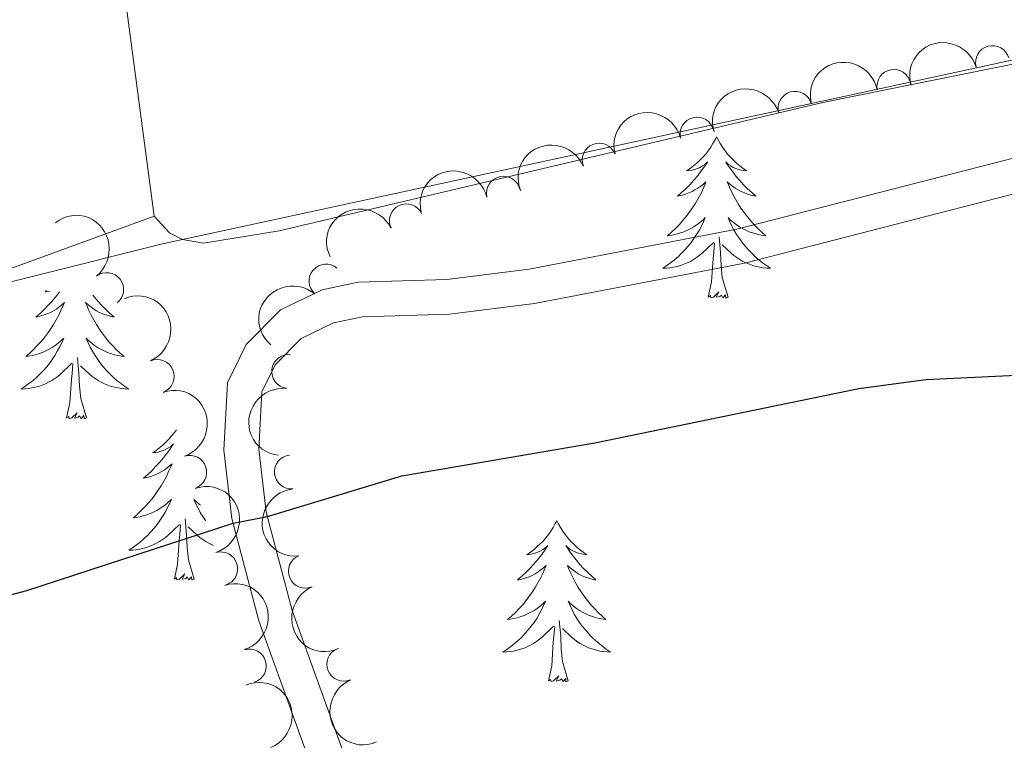
# Model space of a CAD drawing. Units: metres. Extents: x 637793 to 642307, y 708791 to 711850.
# Drawn here: x 640024 to 640096, y 710330 to 710384 of the extents above; entities that cross this region are included whole.
import ezdxf

# ---------------------------------------------------------------- set-up
doc = ezdxf.new("R2010")
doc.units = ezdxf.units.M
doc.header["$MEASUREMENT"] = 0
doc.linetypes.add('DGN Style 3', pattern=[69.29555283669724, 49.49682345478374, -19.7987293819135])
for name, color, linetype, lineweight in [('Carátula', 7, 'Continuous', 5), ('Elementos auxiliares', 7, 'Continuous', 5), ('Entidades rústicas y varios', 7, 'Continuous', 5), ('Otros límites administrativos', 7, 'Continuous', 5), ('Relieve y altimetría', 7, 'Continuous', 5), ('Viales y ferrocarril', 7, 'Continuous', 5)]:
    doc.layers.add(name, color=color, linetype=linetype, lineweight=lineweight)

msp = doc.modelspace()

# ---------------------------------------------------------------- linework, layer by layer
at = {"layer": 'Carátula', "color": 7, "linetype": 'Continuous', "lineweight": 5}
msp.add_3dface([(637852.4199999999, 708791.06), (642306.52, 708880.9199999999), (642246.6100000001, 711850.3300000001), (637792.52, 711760.47)], dxfattribs=at)
at = {"layer": 'Elementos auxiliares', "color": 250, "linetype": 'Continuous', "lineweight": 5}
msp.add_3dface([(638671.5800000001, 711515.78), (642093.1399999999, 711584.8600000001), (642140.3800000001, 709271.48), (638717.6799999999, 709202.4299999999)], dxfattribs=at)
at = {"layer": 'Entidades rústicas y varios', "color": 92, "linetype": 'Continuous', "lineweight": 5, "extrusion": (0.06832585767861485, 0.04362071835380373, 0.9967089896769167), "elevation": 75165.27569979668, "flags": 128}
msp.add_lwpolyline([(254374.4986894149, -918669.7967781983), (254359.4291778043, -918662.0250332323), (254344.1332784742, -918654.8700934227)], dxfattribs=at)
at = {"layer": 'Entidades rústicas y varios', "color": 92, "linetype": 'Continuous', "lineweight": 5, "flags": 128}
for points in [[(640075.0700000001, 710375.1000000001), (640074.96, 710374.8800000001), (640074.8, 710374.6100000001), (640074.6399999999, 710374.3400000001), (640074.45, 710374.0800000001), (640074.26, 710373.8300000001), (640074.05, 710373.6000000001), (640073.8300000001, 710373.3700000001), (640073.6000000001, 710373.1499999999), (640073.3600000001, 710372.95), (640073.1100000001, 710372.76), (640072.8500000001, 710372.5800000001), (640073.05, 710372.6100000001), (640073.26, 710372.6400000001), (640073.45, 710372.7), (640073.6499999999, 710372.77), (640073.8400000001, 710372.8500000001), (640074.02, 710372.95), (640074.19, 710373.06), (640074.3999999999, 710373.25), (640074.3600000001, 710373.19), (640074.1300000001, 710372.8500000001), (640073.8800000001, 710372.51), (640073.6300000001, 710372.1799999999), (640073.3600000001, 710371.8700000001), (640073.0800000001, 710371.56), (640072.79, 710371.27), (640072.48, 710370.99), (640072.1699999999, 710370.71), (640072.3, 710370.74), (640072.54, 710370.79), (640072.78, 710370.8700000001), (640073.02, 710370.96), (640073.25, 710371.06), (640073.47, 710371.1799999999), (640073.69, 710371.31), (640073.8999999999, 710371.45), (640074.0900000001, 710371.6100000001), (640074.28, 710371.78), (640074.19, 710371.56), (640074.04, 710371.2), (640073.8700000001, 710370.8400000001), (640073.6799999999, 710370.5), (640073.48, 710370.1599999999), (640073.27, 710369.8300000001), (640073.04, 710369.5), (640072.8, 710369.19), (640072.55, 710368.8900000001), (640072.29, 710368.6000000001), (640072.01, 710368.31), (640071.73, 710368.05), (640071.4299999999, 710367.79), (640071.6200000001, 710367.81), (640071.8899999999, 710367.8600000001), (640072.1599999999, 710367.9199999999), (640072.4099999999, 710368), (640072.6699999999, 710368.0900000001), (640072.9199999999, 710368.2), (640073.1599999999, 710368.3300000001), (640073.3899999999, 710368.46), (640073.6200000001, 710368.6100000001), (640073.8300000001, 710368.78), (640074.04, 710368.95), (640074.23, 710369.1400000001), (640074.0900000001, 710368.81), (640073.94, 710368.49), (640073.77, 710368.1799999999), (640073.5900000001, 710367.8700000001), (640073.3899999999, 710367.5800000001), (640073.1799999999, 710367.29), (640072.96, 710367.01), (640072.72, 710366.74), (640072.48, 710366.49), (640072.22, 710366.24), (640071.95, 710366.01), (640071.6699999999, 710365.79), (640071.3800000001, 710365.5800000001), (640071.0900000001, 710365.3900000001), (640071.3600000001, 710365.3900000001), (640071.6200000001, 710365.4199999999), (640071.8800000001, 710365.46), (640072.1399999999, 710365.52), (640072.3899999999, 710365.5900000001), (640072.6399999999, 710365.6799999999), (640072.8899999999, 710365.78), (640073.1300000001, 710365.8900000001), (640073.3600000001, 710366.03), (640073.5800000001, 710366.1699999999), (640073.79, 710366.3300000001), (640073.99, 710366.5), (640074.8400000001, 710367.3)], [(640075.0700000001, 710375.1000000001), (640075.1799999999, 710374.8800000001), (640075.3400000001, 710374.6100000001), (640075.5, 710374.3400000001), (640075.69, 710374.0800000001), (640075.8800000001, 710373.8300000001), (640076.0900000001, 710373.6000000001), (640076.31, 710373.3700000001), (640076.54, 710373.1499999999), (640076.78, 710372.95), (640077.03, 710372.76), (640077.29, 710372.5800000001), (640077.0900000001, 710372.6100000001), (640076.8800000001, 710372.6400000001), (640076.69, 710372.7), (640076.49, 710372.77), (640076.3, 710372.8500000001), (640076.1200000001, 710372.95), (640075.95, 710373.06), (640075.74, 710373.25), (640075.78, 710373.19), (640076.01, 710372.8500000001), (640076.26, 710372.51), (640076.51, 710372.1799999999), (640076.78, 710371.8700000001), (640077.06, 710371.56), (640077.3500000001, 710371.27), (640077.6599999999, 710370.99), (640077.97, 710370.71), (640077.8400000001, 710370.74), (640077.6000000001, 710370.79), (640077.3600000001, 710370.8700000001), (640077.1200000001, 710370.96), (640076.8899999999, 710371.06), (640076.6699999999, 710371.1799999999), (640076.45, 710371.31), (640076.24, 710371.45), (640076.05, 710371.6100000001), (640075.8600000001, 710371.78), (640075.95, 710371.56), (640076.1000000001, 710371.2), (640076.27, 710370.8400000001), (640076.46, 710370.5), (640076.6599999999, 710370.1599999999), (640076.8700000001, 710369.8300000001), (640077.1000000001, 710369.5), (640077.3400000001, 710369.19), (640077.5900000001, 710368.8900000001), (640077.8500000001, 710368.6000000001), (640078.1300000001, 710368.31), (640078.4099999999, 710368.05), (640078.71, 710367.79), (640078.52, 710367.81), (640078.25, 710367.8600000001), (640077.98, 710367.9199999999), (640077.73, 710368), (640077.47, 710368.0900000001), (640077.22, 710368.2), (640076.98, 710368.3300000001), (640076.75, 710368.46), (640076.52, 710368.6100000001), (640076.31, 710368.78), (640076.1000000001, 710368.95), (640075.9099999999, 710369.1400000001), (640076.05, 710368.81), (640076.2, 710368.49), (640076.3700000001, 710368.1799999999), (640076.55, 710367.8700000001), (640076.75, 710367.5800000001), (640076.96, 710367.29), (640077.1799999999, 710367.01), (640077.4199999999, 710366.74), (640077.6599999999, 710366.49), (640077.9199999999, 710366.24), (640078.19, 710366.01), (640078.47, 710365.79), (640078.76, 710365.5800000001), (640079.05, 710365.3900000001), (640078.78, 710365.3900000001), (640078.52, 710365.4199999999), (640078.26, 710365.46), (640078, 710365.52), (640077.75, 710365.5900000001), (640077.5, 710365.6799999999), (640077.25, 710365.78), (640077.01, 710365.8900000001), (640076.78, 710366.03), (640076.56, 710366.1699999999), (640076.3500000001, 710366.3300000001), (640076.1499999999, 710366.5), (640075.49, 710367.1200000001)], [(640074.45, 710363.25), (640074.7, 710364.3700000001), (640074.81, 710366.1100000001), (640074.8600000001, 710366.54), (640074.9199999999, 710367.27)], [(640075.9199999999, 710363.25), (640075.49, 710364.69), (640075.3999999999, 710365.5900000001), (640075.3600000001, 710366.54), (640075.25, 710367.71)], [(640026.5, 710363.6400000001), (640026.45, 710363.5700000001), (640026.19, 710363.25), (640025.9199999999, 710362.9299999999), (640025.6399999999, 710362.6300000001), (640025.3500000001, 710362.3300000001), (640025.05, 710362.05), (640024.74, 710361.78), (640024.8600000001, 710361.8), (640025.1100000001, 710361.8600000001), (640025.3500000001, 710361.9299999999), (640025.5800000001, 710362.02), (640025.8200000001, 710362.1200000001), (640026.04, 710362.24), (640026.26, 710362.3700000001), (640026.46, 710362.52), (640026.6599999999, 710362.6699999999), (640026.8500000001, 710362.8500000001), (640026.76, 710362.6200000001), (640026.6000000001, 710362.26), (640026.4299999999, 710361.9099999999), (640026.25, 710361.56), (640026.05, 710361.22), (640025.8300000001, 710360.8900000001), (640025.6100000001, 710360.5700000001), (640025.3700000001, 710360.26), (640025.1200000001, 710359.95), (640024.8500000001, 710359.6599999999), (640024.5800000001, 710359.3800000001), (640024.29, 710359.1100000001), (640023.99, 710358.8500000001), (640024.19, 710358.8800000001), (640024.46, 710358.9199999999), (640024.72, 710358.99), (640024.98, 710359.0700000001), (640025.23, 710359.1599999999), (640025.48, 710359.27), (640025.72, 710359.3900000001), (640025.96, 710359.53), (640026.1799999999, 710359.6799999999), (640026.3999999999, 710359.8400000001), (640026.6000000001, 710360.02), (640026.8, 710360.21), (640026.6599999999, 710359.8800000001), (640026.5, 710359.56), (640026.3300000001, 710359.25), (640026.1499999999, 710358.94), (640025.95, 710358.6400000001), (640025.74, 710358.3500000001), (640025.52, 710358.0800000001), (640025.29, 710357.81), (640025.04, 710357.55), (640024.78, 710357.31), (640024.51, 710357.0700000001), (640024.23, 710356.8500000001), (640023.94, 710356.6400000001), (640023.6599999999, 710356.45), (640023.9199999999, 710356.46), (640024.1799999999, 710356.48), (640024.44, 710356.53), (640024.7, 710356.5800000001), (640024.96, 710356.6499999999), (640025.21, 710356.74), (640025.45, 710356.8400000001), (640025.69, 710356.96), (640025.9199999999, 710357.0900000001), (640026.1399999999, 710357.24), (640026.3600000001, 710357.3900000001), (640026.56, 710357.56), (640027.4099999999, 710358.3600000001)], [(640025.54, 710363.73), (640025.4199999999, 710363.6499999999), (640025.6200000001, 710363.6699999999), (640025.79, 710363.7)], [(640075.9199999999, 710363.25), (640075.75, 710363.1799999999), (640075.73, 710363.4199999999), (640075.54, 710363.2), (640075.4199999999, 710363.3999999999), (640075.3, 710363.29), (640075.03, 710363.24), (640075.22, 710363.6300000001), (640074.8400000001, 710363.25), (640074.6499999999, 710363.2), (640074.6100000001, 710363.3600000001), (640074.45, 710363.25)], [(640028.96, 710363.3999999999), (640029.0800000001, 710363.25), (640029.3400000001, 710362.9299999999), (640029.6200000001, 710362.6300000001), (640029.9199999999, 710362.3300000001), (640030.22, 710362.05), (640030.53, 710361.78), (640030.4099999999, 710361.8), (640030.1599999999, 710361.8600000001), (640029.9199999999, 710361.9299999999), (640029.6799999999, 710362.02), (640029.45, 710362.1200000001), (640029.23, 710362.24), (640029.02, 710362.3700000001), (640028.81, 710362.52), (640028.6100000001, 710362.6699999999), (640028.4199999999, 710362.8500000001), (640028.51, 710362.6200000001), (640028.6699999999, 710362.26), (640028.8400000001, 710361.9099999999), (640029.02, 710361.56), (640029.22, 710361.22), (640029.44, 710360.8900000001), (640029.6599999999, 710360.5700000001), (640029.8999999999, 710360.26), (640030.1499999999, 710359.95), (640030.4199999999, 710359.6599999999), (640030.69, 710359.3800000001), (640030.98, 710359.1100000001), (640031.28, 710358.8500000001), (640031.0800000001, 710358.8800000001), (640030.81, 710358.9199999999), (640030.55, 710358.99), (640030.29, 710359.0700000001), (640030.04, 710359.1599999999), (640029.79, 710359.27), (640029.55, 710359.3900000001), (640029.31, 710359.53), (640029.0900000001, 710359.6799999999), (640028.8700000001, 710359.8400000001), (640028.6699999999, 710360.02), (640028.47, 710360.21), (640028.6100000001, 710359.8800000001), (640028.77, 710359.56), (640028.94, 710359.25), (640029.1200000001, 710358.94), (640029.3200000001, 710358.6400000001), (640029.53, 710358.3500000001), (640029.75, 710358.0800000001), (640029.98, 710357.81), (640030.23, 710357.55), (640030.49, 710357.31), (640030.76, 710357.0700000001), (640031.04, 710356.8500000001), (640031.3200000001, 710356.6400000001), (640031.6200000001, 710356.45), (640031.3500000001, 710356.46), (640031.0900000001, 710356.48), (640030.8200000001, 710356.53), (640030.5700000001, 710356.5800000001), (640030.31, 710356.6499999999), (640030.06, 710356.74), (640029.8200000001, 710356.8400000001), (640029.5800000001, 710356.96), (640029.3500000001, 710357.0900000001), (640029.1300000001, 710357.24), (640028.9099999999, 710357.3900000001), (640028.71, 710357.56), (640028.05, 710358.1799999999)], [(640028.49, 710354.31), (640028.06, 710355.75), (640027.97, 710356.6599999999), (640027.9199999999, 710357.6100000001), (640027.8200000001, 710358.77)], [(640027.02, 710354.31), (640027.26, 710355.4299999999), (640027.3700000001, 710357.1699999999), (640027.4199999999, 710357.6100000001), (640027.48, 710358.3300000001)], [(640028.49, 710354.31), (640028.31, 710354.25), (640028.29, 710354.49), (640028.1000000001, 710354.26), (640027.98, 710354.47), (640027.8600000001, 710354.3600000001), (640027.5900000001, 710354.3), (640027.79, 710354.7), (640027.3999999999, 710354.3200000001), (640027.21, 710354.26), (640027.1699999999, 710354.4299999999), (640027.02, 710354.31)], [(640035.1300000001, 710353.44), (640034.98, 710353.23), (640034.78, 710352.98), (640034.5800000001, 710352.74), (640034.3600000001, 710352.52), (640034.1300000001, 710352.3), (640033.8899999999, 710352.1000000001), (640033.6399999999, 710351.9099999999), (640033.3800000001, 710351.73), (640033.5800000001, 710351.75), (640033.78, 710351.79), (640033.98, 710351.8500000001), (640034.1699999999, 710351.9099999999), (640034.3600000001, 710352), (640034.54, 710352.1000000001), (640034.72, 710352.21), (640034.9199999999, 710352.3999999999), (640034.8800000001, 710352.3400000001), (640034.6499999999, 710351.99), (640034.4099999999, 710351.6499999999), (640034.1499999999, 710351.3300000001), (640033.8800000001, 710351.01), (640033.6000000001, 710350.71), (640033.31, 710350.4099999999), (640033.01, 710350.1300000001), (640032.7, 710349.8600000001), (640032.8200000001, 710349.8800000001), (640033.0700000001, 710349.94), (640033.31, 710350.01), (640033.54, 710350.1000000001), (640033.78, 710350.21), (640034, 710350.3200000001), (640034.22, 710350.45), (640034.4199999999, 710350.6000000001), (640034.6200000001, 710350.76), (640034.81, 710350.9299999999), (640034.72, 710350.7), (640034.56, 710350.3400000001), (640034.3899999999, 710349.99), (640034.21, 710349.6400000001), (640034.01, 710349.3), (640033.79, 710348.97), (640033.5700000001, 710348.6499999999), (640033.3300000001, 710348.3400000001), (640033.0800000001, 710348.03), (640032.81, 710347.74), (640032.54, 710347.46), (640032.25, 710347.19), (640031.95, 710346.9299999999), (640032.1499999999, 710346.96), (640032.4199999999, 710347.01), (640032.6799999999, 710347.0700000001), (640032.94, 710347.1499999999), (640033.19, 710347.24), (640033.44, 710347.3500000001), (640033.6799999999, 710347.47), (640033.9199999999, 710347.6100000001), (640034.1399999999, 710347.76), (640034.3600000001, 710347.9199999999), (640034.56, 710348.1000000001), (640034.76, 710348.29), (640034.6200000001, 710347.96), (640034.46, 710347.6400000001), (640034.29, 710347.3300000001), (640034.1100000001, 710347.02), (640033.9099999999, 710346.72), (640033.7, 710346.44), (640033.48, 710346.1599999999), (640033.25, 710345.8900000001), (640033, 710345.6300000001), (640032.74, 710345.3900000001), (640032.47, 710345.1499999999), (640032.19, 710344.9299999999), (640031.8999999999, 710344.72), (640031.6200000001, 710344.53), (640031.8800000001, 710344.54), (640032.1399999999, 710344.5700000001), (640032.3999999999, 710344.6100000001), (640032.6599999999, 710344.6599999999), (640032.9199999999, 710344.73), (640033.1699999999, 710344.8200000001), (640033.4099999999, 710344.9299999999), (640033.6499999999, 710345.04), (640033.8800000001, 710345.1699999999), (640034.1000000001, 710345.3200000001), (640034.3200000001, 710345.47), (640034.52, 710345.6499999999), (640035.3700000001, 710346.44)], [(640036.9199999999, 710347.8500000001), (640036.8300000001, 710347.9199999999), (640036.6300000001, 710348.1000000001), (640036.4299999999, 710348.29), (640036.5700000001, 710347.96), (640036.73, 710347.6400000001), (640036.8999999999, 710347.3300000001), (640037.0800000001, 710347.02), (640037.28, 710346.72), (640037.29, 710346.71)], [(640036.45, 710342.3900000001), (640036.02, 710343.8300000001), (640035.9299999999, 710344.74), (640035.8800000001, 710345.69), (640035.78, 710346.8500000001)], [(640034.98, 710342.3900000001), (640035.22, 710343.51), (640035.3300000001, 710345.25), (640035.3800000001, 710345.69), (640035.44, 710346.4099999999)], [(640037.8700000001, 710344.8900000001), (640037.78, 710344.9299999999), (640037.54, 710345.04), (640037.31, 710345.1699999999), (640037.0900000001, 710345.3200000001), (640036.8700000001, 710345.47), (640036.6699999999, 710345.6499999999), (640036.01, 710346.27)], [(640063.25, 710346.71), (640063.1399999999, 710346.5), (640062.99, 710346.22), (640062.8200000001, 710345.95), (640062.6399999999, 710345.7), (640062.44, 710345.45), (640062.24, 710345.21), (640062.02, 710344.99), (640061.79, 710344.77), (640061.55, 710344.5700000001), (640061.3, 710344.3800000001), (640061.04, 710344.2), (640061.24, 710344.22), (640061.44, 710344.26), (640061.6399999999, 710344.31), (640061.8300000001, 710344.3800000001), (640062.02, 710344.47), (640062.2, 710344.5700000001), (640062.3800000001, 710344.6799999999), (640062.5800000001, 710344.8700000001), (640062.54, 710344.81), (640062.31, 710344.46), (640062.0700000001, 710344.1200000001), (640061.81, 710343.8), (640061.54, 710343.48), (640061.26, 710343.1799999999), (640060.97, 710342.8800000001), (640060.6699999999, 710342.6000000001), (640060.3600000001, 710342.3300000001), (640060.48, 710342.3500000001), (640060.72, 710342.4099999999), (640060.97, 710342.48), (640061.2, 710342.5700000001), (640061.4299999999, 710342.6699999999), (640061.6599999999, 710342.79), (640061.8700000001, 710342.9199999999), (640062.0800000001, 710343.0700000001), (640062.28, 710343.23), (640062.46, 710343.3900000001), (640062.3800000001, 710343.1699999999), (640062.22, 710342.81), (640062.05, 710342.46), (640061.8600000001, 710342.1100000001), (640061.6599999999, 710341.77), (640061.45, 710341.44), (640061.22, 710341.1200000001), (640060.99, 710340.81), (640060.74, 710340.5), (640060.47, 710340.21), (640060.2, 710339.9299999999), (640059.9099999999, 710339.6599999999), (640059.6100000001, 710339.3999999999), (640059.81, 710339.4299999999), (640060.0800000001, 710339.47), (640060.3400000001, 710339.54), (640060.6000000001, 710339.6200000001), (640060.8500000001, 710339.71), (640061.1000000001, 710339.8200000001), (640061.3400000001, 710339.94), (640061.5800000001, 710340.0800000001), (640061.8, 710340.23), (640062.02, 710340.3900000001), (640062.22, 710340.5700000001), (640062.4199999999, 710340.76), (640062.28, 710340.4299999999), (640062.1200000001, 710340.1100000001), (640061.95, 710339.79), (640061.77, 710339.49), (640061.5700000001, 710339.19), (640061.3600000001, 710338.9099999999), (640061.1399999999, 710338.6300000001), (640060.8999999999, 710338.3600000001), (640060.6599999999, 710338.1000000001), (640060.3999999999, 710337.8600000001), (640060.1300000001, 710337.6200000001), (640059.8500000001, 710337.3999999999), (640059.56, 710337.19), (640059.27, 710337), (640059.54, 710337.01), (640059.8, 710337.03), (640060.06, 710337.0700000001), (640060.3200000001, 710337.1300000001), (640060.5800000001, 710337.2), (640060.8300000001, 710337.29), (640061.0700000001, 710337.3900000001), (640061.31, 710337.51), (640061.54, 710337.6400000001), (640061.76, 710337.79), (640061.97, 710337.94), (640062.1799999999, 710338.1100000001), (640063.02, 710338.9099999999)], [(640063.25, 710346.71), (640063.3600000001, 710346.5), (640063.52, 710346.22), (640063.69, 710345.95), (640063.8700000001, 710345.7), (640064.06, 710345.45), (640064.27, 710345.21), (640064.49, 710344.99), (640064.72, 710344.77), (640064.96, 710344.5700000001), (640065.21, 710344.3800000001), (640065.47, 710344.2), (640065.27, 710344.22), (640065.0700000001, 710344.26), (640064.8700000001, 710344.31), (640064.6699999999, 710344.3800000001), (640064.48, 710344.47), (640064.3, 710344.5700000001), (640064.1300000001, 710344.6799999999), (640063.9199999999, 710344.8700000001), (640063.97, 710344.81), (640064.2, 710344.46), (640064.44, 710344.1200000001), (640064.7, 710343.8), (640064.96, 710343.48), (640065.24, 710343.1799999999), (640065.54, 710342.8800000001), (640065.8400000001, 710342.6000000001), (640066.1499999999, 710342.3300000001), (640066.03, 710342.3500000001), (640065.78, 710342.4099999999), (640065.54, 710342.48), (640065.3, 710342.5700000001), (640065.0700000001, 710342.6699999999), (640064.8500000001, 710342.79), (640064.6300000001, 710342.9199999999), (640064.4299999999, 710343.0700000001), (640064.23, 710343.23), (640064.04, 710343.3900000001), (640064.1300000001, 710343.1699999999), (640064.29, 710342.81), (640064.46, 710342.46), (640064.6399999999, 710342.1100000001), (640064.8400000001, 710341.77), (640065.05, 710341.44), (640065.28, 710341.1200000001), (640065.52, 710340.81), (640065.77, 710340.5), (640066.04, 710340.21), (640066.31, 710339.9299999999), (640066.6000000001, 710339.6599999999), (640066.8899999999, 710339.3999999999), (640066.7, 710339.4299999999), (640066.4299999999, 710339.47), (640066.1699999999, 710339.54), (640065.9099999999, 710339.6200000001), (640065.6499999999, 710339.71), (640065.4099999999, 710339.8200000001), (640065.1599999999, 710339.94), (640064.9299999999, 710340.0800000001), (640064.71, 710340.23), (640064.49, 710340.3900000001), (640064.28, 710340.5700000001), (640064.0900000001, 710340.76), (640064.23, 710340.4299999999), (640064.3800000001, 710340.1100000001), (640064.55, 710339.79), (640064.74, 710339.49), (640064.9299999999, 710339.19), (640065.1399999999, 710338.9099999999), (640065.3700000001, 710338.6300000001), (640065.6000000001, 710338.3600000001), (640065.8500000001, 710338.1000000001), (640066.1100000001, 710337.8600000001), (640066.3800000001, 710337.6200000001), (640066.6499999999, 710337.3999999999), (640066.94, 710337.19), (640067.23, 710337), (640066.97, 710337.01), (640066.7, 710337.03), (640066.44, 710337.0700000001), (640066.1799999999, 710337.1300000001), (640065.9299999999, 710337.2), (640065.6799999999, 710337.29), (640065.44, 710337.3900000001), (640065.2, 710337.51), (640064.97, 710337.6400000001), (640064.74, 710337.79), (640064.53, 710337.94), (640064.3300000001, 710338.1100000001), (640063.6699999999, 710338.73)], [(640036.45, 710342.3900000001), (640036.27, 710342.3300000001), (640036.25, 710342.5700000001), (640036.06, 710342.3400000001), (640035.94, 710342.55), (640035.8200000001, 710342.44), (640035.55, 710342.3900000001), (640035.75, 710342.78), (640035.3600000001, 710342.3999999999), (640035.1699999999, 710342.3400000001), (640035.1300000001, 710342.51), (640034.98, 710342.3900000001)], [(640062.6300000001, 710334.8600000001), (640062.8800000001, 710335.98), (640062.99, 710337.72), (640063.04, 710338.1599999999), (640063.1000000001, 710338.8800000001)], [(640064.1000000001, 710334.8600000001), (640063.6799999999, 710336.3), (640063.5800000001, 710337.21), (640063.54, 710338.1599999999), (640063.44, 710339.3200000001)], [(640064.1000000001, 710334.8600000001), (640063.9299999999, 710334.8), (640063.9099999999, 710335.03), (640063.72, 710334.81), (640063.6000000001, 710335.02), (640063.48, 710334.9099999999), (640063.21, 710334.8500000001), (640063.3999999999, 710335.25), (640063.02, 710334.8700000001), (640062.8300000001, 710334.81), (640062.79, 710334.97), (640062.6300000001, 710334.8600000001)]]:
    msp.add_lwpolyline(points, dxfattribs=at)
at = {"layer": 'Entidades rústicas y varios', "color": 92, "linetype": 'Continuous', "lineweight": 5}
for points in [[(640033.49, 710369.24, 449.1), (640034.6300000001, 710368.01, 449.13), (640035.5900000001, 710367.51, 449.13), (640037.1399999999, 710367.23, 449.13), (640042.73, 710368.1499999999, 449.07), (640082.9099999999, 710377.6499999999, 448.85), (640121.48, 710385.46, 448.49)], [(640033.49, 710369.24, 449.1), (640022.6100000001, 710365.27, 449.1), (640003.96, 710359.6499999999, 449.16), (639963.8600000001, 710348.5900000001, 449.29), (639945.8, 710343.2, 449.21), (639917.6100000001, 710336.1799999999, 449.29), (639906.95, 710332.04, 449.35), (639894.0800000001, 710326, 449.76), (639879.9199999999, 710319.69, 449.79), (639864.27, 710311.8400000001, 449.51), (639849.69, 710305.3900000001, 449.6), (639833.9199999999, 710297.1499999999, 449.76), (639816.27, 710288.3700000001, 449.68), (639794.3300000001, 710278.6000000001, 449.87), (639776.48, 710271.28, 449.82), (639762.49, 710267.3400000001, 449.9), (639743.54, 710266.6300000001, 450.01), (639710.5800000001, 710266.4199999999, 449.4), (639692.6100000001, 710266.3300000001, 449.96), (639664.76, 710266.94, 449.65), (639657.3200000001, 710268.6200000001, 449.51)]]:
    msp.add_polyline3d(points, dxfattribs=at)
at = {"layer": 'Entidades rústicas y varios', "color": 92, "linetype": 'Continuous', "lineweight": 5, "extrusion": (-0.1105956297974394, -0.1970780263898184, 0.9741297953476231)}
msp.add_arc((210554.9631199749, 908722.7602668109, -210348.5738438738), 2.516055640060343, 45.36446333574664, 225.9090503451193, dxfattribs=at)
at = {"layer": 'Entidades rústicas y varios', "color": 92, "linetype": 'Continuous', "lineweight": 5}
for centre, radius, start, end in [((640095.4586560782, 710380.6011213362, 455.1798784749345), 1.250091938746999, 16.0529287792703, 195.2664831982657), ((640088.1735750185, 710378.8416593741, 455.2254003812903), 1.250091938746999, 11.31555570902141, 190.5291101280168), ((640080.8658502123, 710377.2234694052, 454.9374127174494), 1.250091938746998, 16.68814362234956, 195.901698041345), ((640073.6191639949, 710375.3094184075, 454.7113595200679), 1.250091938746998, 14.14148984545892, 193.3550442644543), ((640066.3848241703, 710373.386360128, 454.67), 1.250091938746998, 21.83067205784252, 201.044226476838), ((640059.3078182002, 710370.9355033403, 454.67), 1.250091938746999, 13.36068251116413, 192.5742369301595), ((640052.1323996705, 710368.8940122486, 454.6904557287429), 1.250091938746998, 25.7278933137933, 204.9414477327887), ((640046.1922900204, 710364.4355081918, 455.0731174594923), 1.250091938746999, 49.54887700125788, 228.7624314202533), ((640029.9815588375, 710363.8091854576, 454.5618295546566), 1.250091938746999, 307.9185584507431, 127.1321128697386), ((640033.7145098355, 710357.3851453923, 454.8510068108206), 1.250091938746999, 293.4273372438014, 112.6408916627969), ((640043.4316069772, 710357.7488464394, 455.6553914808987), 1.250091938746999, 83.5247560496167, 262.7383104686121), ((640036.1186371136, 710350.2904092984, 455.0786833717931), 1.250091938746999, 288.7621504632908, 107.9757048822862), ((640043.6279204572, 710350.3158430594, 456.3055635751735), 1.250091938746998, 95.62295424569213, 274.8365086646875), ((640038.4117920003, 710343.1543289851, 455.3227155063854), 1.250091938746998, 287.4230246383509, 106.6365790573464), ((640044.6629669534, 710342.9790384267, 456.9539939260003), 1.250091938746998, 113.577200889887, 292.7907553088824), ((640040.5342422961, 710335.9691965799, 455.6677909442755), 1.250091938746998, 287.4230246383509, 106.6365790573464), ((640047.5063887862, 710336.0961686056, 457.7933507297929), 1.250091938746999, 113.260221342207, 292.4737757612024)]:
    msp.add_arc(centre, radius, start, end, dxfattribs=at)
at = {"layer": 'Entidades rústicas y varios', "color": 92, "linetype": 'Continuous', "lineweight": 5, "extrusion": (-0.12649419953712, -0.1872708180669416, 0.974129795347623)}
msp.add_arc((132795.8367939906, 922553.0573376536, -213557.0302290194), 2.516055640060342, 45.36446333574666, 225.9090503451193, dxfattribs=at)
at = {"layer": 'Entidades rústicas y varios', "color": 92, "linetype": 'Continuous', "lineweight": 5, "extrusion": (-0.1084039544647435, -0.1982920181762344, 0.974129795347623)}
msp.add_arc((220871.6784838524, 906383.2305922054, -209806.0731453952), 2.516055640060344, 45.36446333574663, 225.9090503451192, dxfattribs=at)
at = {"layer": 'Entidades rústicas y varios', "color": 92, "linetype": 'Continuous', "lineweight": 5, "extrusion": (-0.1171075732182269, -0.1932794818674136, 0.9741297953476229)}
msp.add_arc((179310.1549761058, 915043.0432402507, -211815.3029640883), 2.516055640060342, 45.36446333574663, 225.9090503451192, dxfattribs=at)
at = {"layer": 'Entidades rústicas y varios', "color": 92, "linetype": 'Continuous', "lineweight": 5, "extrusion": (-0.09019398131734291, -0.2072104909267989, 0.9741297953476229)}
msp.add_arc((303361.6166555021, 883440.5608814851, -204483.8569802379), 2.516055640060342, 45.36446333574661, 225.9090503451192, dxfattribs=at)
at = {"layer": 'Entidades rústicas y varios', "color": 92, "linetype": 'Continuous', "lineweight": 5, "extrusion": (-0.119730564489865, -0.1916656822254221, 0.974129795347623)}
msp.add_arc((166484.4205825188, 917327.400447744, -212345.2955149571), 2.516055640060343, 45.36446333574665, 225.9090503451193, dxfattribs=at)
at = {"layer": 'Entidades rústicas y varios', "color": 92, "linetype": 'Continuous', "lineweight": 5, "extrusion": (-0.2240894555941067, 0.02924136979580652, 0.9741297953476231)}
msp.add_arc((-787209.9784211447, 528793.0348665477, -122208.9679660628), 2.516055640060342, 45.36446333574665, 225.9090503451193, dxfattribs=at)
at = {"layer": 'Entidades rústicas y varios', "color": 92, "linetype": 'Continuous', "lineweight": 5, "extrusion": (-0.07590195893430891, -0.2128615382024961, 0.9741297953476229)}
msp.add_arc((364280.553414627, 861303.8029769589, -199348.3095098677), 2.516055640060341, 45.36446333574665, 225.9090503451193, dxfattribs=at)
at = {"layer": 'Entidades rústicas y varios', "color": 92, "linetype": 'Continuous', "lineweight": 5, "extrusion": (0.01653458570829386, -0.2253835603841889, 0.9741297953476229)}
msp.add_arc((690302.1670781506, 644614.9662451254, -149078.0776292587), 2.516055640060343, 45.36446333574663, 225.9090503451193, dxfattribs=at)
at = {"layer": 'Entidades rústicas y varios', "color": 92, "linetype": 'Continuous', "lineweight": 5, "extrusion": (-0.209643155267261, 0.08438536167834655, 0.9741297953476231)}
msp.add_arc((-897970.3232499016, 320090.7933463209, -73791.64949329391), 2.516055640060342, 45.36446333574663, 225.9090503451192, dxfattribs=at)
at = {"layer": 'Entidades rústicas y varios', "color": 92, "linetype": 'Continuous', "lineweight": 5, "extrusion": (-0.2020852963812049, 0.1011566844183755, 0.974129795347623)}
msp.add_arc((-921707.0298846666, 247890.9711085233, -57041.71376190575), 2.516055640060342, 45.36446333574664, 225.9090503451193, dxfattribs=at)
at = {"layer": 'Entidades rústicas y varios', "color": 92, "linetype": 'Continuous', "lineweight": 5, "extrusion": (0.1396658978346881, -0.1776642304968242, 0.9741297953476231)}
msp.add_arc((942190.7187477981, 158782.9254361736, -36368.86569500678), 2.516055640060342, 45.36446333574665, 225.9090503451193, dxfattribs=at)
at = {"layer": 'Entidades rústicas y varios', "color": 92, "linetype": 'Continuous', "lineweight": 5, "extrusion": (-0.1996660691382479, 0.1058517956903832, 0.974129795347623)}
for centre in [(-927394.7336721153, 226845.5750772912, -52159.12280481191), (-927389.3796034583, 226850.7581766334, -52159.97099702107)]:
    msp.add_arc(centre, 2.516055640060343, 45.36446333574663, 225.9090503451193, dxfattribs=at)
at = {"layer": 'Entidades rústicas y varios', "color": 92, "linetype": 'Continuous', "lineweight": 5, "extrusion": (0.1738001519587458, -0.1444460071968593, 0.974129795347623)}
msp.add_arc((955400.0318652681, -37109.67398501886, 9077.102912922652), 2.516055640060341, 45.36446333574664, 225.9090503451193, dxfattribs=at)
at = {"layer": 'Entidades rústicas y varios', "color": 92, "linetype": 'Continuous', "lineweight": 5, "extrusion": (0.2098631574236834, -0.08383672806211184, 0.9741297953476229)}
msp.add_arc((897093.4157740397, -322192.0400934102, 75214.28430795009), 2.516055640060342, 45.36446333574664, 225.9090503451193, dxfattribs=at)
at = {"layer": 'Entidades rústicas y varios', "color": 92, "linetype": 'Continuous', "lineweight": 5, "extrusion": (-0.2074605130276074, 0.0896173942397357, 0.9741297953476229)}
msp.add_arc((-905904.6698884758, 298067.9002166924, -68681.34102436676), 2.516055640060341, 45.36446333574664, 225.9090503451193, dxfattribs=at)
at = {"layer": 'Entidades rústicas y varios', "color": 92, "linetype": 'Continuous', "lineweight": 5, "extrusion": (0.2093961351700215, -0.08499647282009017, 0.974129795347623)}
msp.add_arc((898904.7536827439, -317357.3883313398, 74093.55072437212), 2.516055640060342, 45.36446333574663, 225.9090503451193, dxfattribs=at)
at = {"layer": 'Otros límites administrativos', "color": 250, "linetype": 'Continuous', "lineweight": 5, "ltscale": 0.5}
msp.add_polyline3d([(640235.19, 710411.8300000001, 448.11), (640183.51, 710374.81, 448.67), (640178.73, 710379.69, 448.44), (640176.75, 710384.24, 448.36), (640174.3999999999, 710388.27, 448.23), (640170, 710393.29, 448.09), (640166.04, 710394.5, 448.01), (640157.78, 710394.25, 448.14), (640142.7, 710390.72, 448.24), (640034.1100000001, 710367.2, 449.16), (639912.1699999999, 710336.6100000001, 449.23)], dxfattribs=at)
at = {"layer": 'Relieve y altimetría', "color": 30, "linetype": 'Continuous', "lineweight": 25, "elevation": 449.9999999999999, "flags": 128}
msp.add_lwpolyline([(639957.28, 710330.6200000001), (639963.6399999999, 710330.8999999999), (639982.4299999999, 710330.72), (639987.3800000001, 710331.3800000001), (639999.6699999999, 710334.3300000001), (640007.96, 710337.26), (640024.0800000001, 710341.54), (640039.3300000001, 710346.53), (640041.8600000001, 710347.02), (640051.79, 710350.04), (640066.0700000001, 710352.47), (640085.5700000001, 710356.5), (640090.53, 710357.1499999999), (640108.6000000001, 710358.01)], dxfattribs=at)
at = {"layer": 'Viales y ferrocarril', "color": 250, "linetype": 'DGN Style 3', "lineweight": 5}
msp.add_polyline3d([(640163.06, 710381.4099999999, 448.34), (640149.56, 710380.04, 448.43), (640130.71, 710380.6400000001, 448.8), (640125.3800000001, 710380.31, 448.81), (640112.28, 710377.47, 448.81), (640076.56, 710368.27, 448.93), (640061.2, 710365.3300000001, 449.13), (640055.1300000001, 710364.55, 449.11), (640048.5800000001, 710364.3600000001, 449.16), (640045.9199999999, 710363.8, 449.25), (640042.8400000001, 710362.3200000001, 449.38), (640040.3, 710359.74, 449.5), (640038.9199999999, 710356.9099999999, 449.63), (640038.6499999999, 710351.9199999999, 449.88), (640039.24, 710346.8700000001, 449.99), (640041.23, 710339.31, 450.21), (640046.9099999999, 710323.5800000001, 450.68), (640056.1499999999, 710304.24, 451.54), (640057.55, 710300.21, 452), (640057.0800000001, 710295.23, 452.27), (640055.78, 710291.8700000001, 452.49)], dxfattribs=at)
at = {"layer": 'Viales y ferrocarril', "color": 250, "linetype": 'Continuous', "lineweight": 5}
msp.add_polyline3d([(640065.3, 710294.6100000001, 452.48), (640063.3, 710295.5800000001, 452.22), (640061.5900000001, 710297.3600000001, 452.11), (640060.1599999999, 710300.53, 452), (640058.53, 710305.22, 451.54), (640049.29, 710324.5700000001, 450.68), (640043.69, 710340.0700000001, 450.21), (640041.77, 710347.3500000001, 449.99), (640041.23, 710352, 449.88), (640041.46, 710356.25, 449.63), (640042.4299999999, 710358.24, 449.5), (640044.3600000001, 710360.2, 449.38), (640046.75, 710361.3500000001, 449.25), (640048.8800000001, 710361.8, 449.16), (640055.3300000001, 710361.98, 449.11), (640061.6100000001, 710362.79, 449.13), (640077.1200000001, 710365.76, 448.93), (640112.8700000001, 710374.97, 448.81), (640125.73, 710377.76, 448.81), (640130.75, 710378.0700000001, 448.8), (640149.6499999999, 710377.46, 448.43), (640163.3200000001, 710378.8500000001, 448.34)], dxfattribs=at)

# ---------------------------------------------------------------- meshes
at = {"layer": 'Viales y ferrocarril', "color": 20, "linetype": 'Continuous', "lineweight": 5}
mesh = msp.add_polyface(dxfattribs=at)
corners = [(639484.19, 710268.0900000001, 453.3499999999999), (639493.0099999998, 710281.5900000003, 452.2100000000004), (639498.2599999998, 710289.96, 451.7099999999997), (639503.1399999999, 710297.73, 451.2999999999998), (639510.48, 710309.0400000003, 450.2400000000004), (639510.74, 710291.0100000002, 451.4800000000001), (639511.05, 710288.1500000001, 451.7500000000009), (639512.1399999999, 710283.3000000003, 452.1900000000002), (639514.9199999999, 710276.7700000003, 452.6200000000005), (639522.1699999999, 710265.5600000003, 453.1400000000007), (639538, 710246.0700000001, 453.05), (639543.71, 710239.96, 453.0499999999996), (639547.55, 710236.7700000003, 453.0900000000006), (639553.4800000002, 710232.7900000003, 452.8600000000005), (639558.2099999997, 710231.1100000003, 452.8700000000009), (639566.6699999997, 710229.94, 452.9300000000004), (639682.27, 710228.7700000003, 452.5200000000006), (639773.2, 710227.7300000002, 452.8000000000004), (639782.8800000001, 710228.06, 452.8500000000005), (639816.7999999998, 710230.8200000003, 452.9400000000002), (639829.76, 710232.3200000001, 452.9599999999999), (639844.5, 710234.47, 452.7899999999999), (639861.3899999997, 710237.49, 452.7000000000003), (639875.23, 710240.3800000004, 452.6500000000004), (639888.7199999997, 710243.71, 452.6100000000001), (640055.78, 710291.8700000003, 452.4900000000009), (640065.3, 710294.6100000001, 452.48), (640202.8300000001, 710334.2600000002, 452.3800000000009), (640234.05, 710342.75, 452.58), (640267.5700000001, 710352.73, 452.5499999999998), (640348.5299999998, 710376.1400000004, 452.7700000000011), (640380.6000000001, 710384.9700000002, 452.6900000000003), (640393.6799999999, 710388.1100000001, 452.5500000000001), (640404.2, 710389.8200000003, 452.4700000000009), (640419.1300000001, 710391.3800000004, 452.3800000000007), (640436.3300000001, 710391.94, 452.2500000000002), (640451.54, 710391.3700000006, 452.2600000000008), (640464.8699999999, 710389.9000000001, 452.3400000000005), (640477.3800000001, 710387.5900000003, 452.4200000000006), (640491.03, 710384.2800000003, 452.5200000000006), (640510.3099999998, 710378.47, 452.9299999999998), (640580.27, 710354.75, 453.0699999999997), (640594.6599999999, 710349.4500000002, 452.9900000000009), (640605.97, 710344.6500000001, 453.0200000000004), (640615.0700000001, 710340.1000000001, 453.04), (640626.0700000001, 710333.8700000003, 453.1500000000003), (640640.2, 710324.4800000002, 453.2700000000007), (640650.6599999999, 710316.2600000002, 453.2400000000004), (640662.21, 710306.4000000001, 453.3700000000005), (640675.5700000001, 710293.1499999999, 453.3199999999998), (640698.0499999998, 710272.8400000003, 453.5300000000008), (640707.7099999997, 710266.1600000001, 453.6000000000005), (640711.73, 710264.0700000003, 453.6500000000007), (640714.8600000001, 710262.4400000002, 453.6800000000008), (640724.47, 710258.7000000002, 453.6200000000009), (640731.51, 710256.6100000001, 453.5800000000003), (640738.78, 710255.0100000002, 453.5500000000007), (640743.02, 710254.3700000003, 453.5200000000006), (640752.73, 710253.6800000002, 453.2700000000009), (640765.8799999999, 710253.9500000002, 453.0300000000006), (640820.47, 710257.1900000002, 452.7300000000001), (640828.4099999999, 710258.21, 452.7200000000001), (640833.0700000003, 710259.1300000004, 452.6900000000002), (640838.21, 710260.6200000001, 452.6599999999999), (640847.1899999997, 710264.28, 452.68), (640857.0699999998, 710269.5900000003, 452.7300000000005), (640864.3500000001, 710274.6200000003, 452.7500000000001), (640870.7, 710280.1599999999, 452.7400000000002), (640883.3200000001, 710293.6499999999, 452.7999999999999), (640894.7, 710306.9400000002, 452.6100000000004), (640937.74, 710356.3900000004, 452.7400000000005), (640956.7899999998, 710378.99, 452.8300000000001), (640991.3099999998, 710419.1200000001, 452.7400000000002), (641006.4199999999, 710436.0700000001, 452.8500000000002), (641013.1599999997, 710443.1300000001, 452.9099999999997), (641021.8800000001, 710450.8800000004, 453.0200000000006), (641030.27, 710456.9099999999, 453.0200000000003), (641034.72, 710459.6600000001, 452.9900000000008), (641042.2199999997, 710463.6300000001, 452.94), (641056.3, 710469.4800000002, 452.8800000000004), (641114.5, 710489.75, 452.92), (641221.0800000001, 710526.8700000003, 452.9800000000008), (641229.6699999999, 710529.8600000001, 452.9799999999997), (641326.9399999997, 710563.6900000002, 452.7700000000013), (641352.6000000001, 710572.3500000001, 452.9399999999998), (641496.9500000002, 710622.9400000002, 453.3899999999998), (641537.71, 710637.22, 453.2000000000001), (641626.69, 710667.6799999999, 453.05), (641656.3600000001, 710678.05, 453.3500000000001), (641701.7499999998, 710694.1599999999, 453.2000000000005), (641752.29, 710711.6499999999, 453.2300000000008), (641751.4999999998, 710709.6699999999, 453.2300000000002), (641750.7099999997, 710707.7, 453.2300000000002), (641702.8099999998, 710691.1200000001, 453.2000000000006), (641657.4299999999, 710675.01, 453.3499999999997), (641627.74, 710664.6400000001, 453.0499999999998), (641538.7599999998, 710634.1800000002, 453.2000000000009), (641498.0100000002, 710619.9000000006, 453.3900000000009), (641353.6499999999, 710569.31, 452.94), (641327.98, 710560.6500000006, 452.7700000000011), (641304.3800000001, 710552.45, 453.02), (641072.73, 710471.8400000003, 452.9000000000003), (641057.45, 710466.4700000002, 452.8800000000006), (641043.5900000001, 710460.72, 452.9400000000003), (641036.3200000001, 710456.8700000003, 452.9900000000003), (641032.06, 710454.2300000002, 453.0200000000003), (641023.8899999999, 710448.3600000003, 453.0200000000005), (641015.3999999999, 710440.81, 452.9099999999999), (641008.79, 710433.8900000001, 452.8500000000004), (640993.73, 710417, 452.7399999999999), (640959.24, 710376.8999999999, 452.8300000000003), (640940.1799999999, 710354.3000000003, 452.7400000000007), (640897.1399999999, 710304.8400000003, 452.6100000000004), (640885.72, 710291.5, 452.7999999999997), (640872.94, 710277.8400000003, 452.7400000000003), (640866.3300000001, 710272.0700000001, 452.7500000000002), (640858.79, 710266.8700000003, 452.7300000000005), (640848.53, 710261.3500000001, 452.6800000000001), (640839.27, 710257.5799999998, 452.6599999999995), (640833.8300000003, 710256, 452.6899999999999), (640828.9299999999, 710255.0300000003, 452.7200000000001), (640820.79, 710253.9900000002, 452.7300000000005), (640766, 710250.73, 453.0299999999999), (640752.6499999999, 710250.4600000002, 453.2700000000009), (640742.6699999999, 710251.1699999999, 453.5200000000002), (640738.19, 710251.8400000001, 453.55), (640730.7099999997, 710253.49, 453.5800000000004), (640720.69, 710256.5100000002, 453.6300000000005), (640713.49, 710259.52, 453.6800000000003), (640706.05, 710263.3999999999, 453.6), (640696.0999999999, 710270.2700000003, 453.5300000000005), (640673.3500000001, 710290.8200000001, 453.3199999999997), (640660.03, 710304.03, 453.3700000000004), (640648.6200000001, 710313.77, 453.24), (640638.31, 710321.8700000003, 453.2700000000003), (640624.3800000001, 710331.1300000001, 453.1499999999999), (640613.56, 710337.26, 453.0399999999995), (640604.6200000001, 710341.7300000002, 453.0200000000011), (640593.47, 710346.46, 452.9900000000002), (640579.2, 710351.72, 453.0699999999998), (640509.3299999998, 710375.3999999999, 452.9300000000001), (640490.1900000002, 710381.1699999999, 452.5200000000002), (640476.71, 710384.44, 452.4200000000003), (640464.3999999999, 710386.7100000002, 452.3400000000005), (640451.3, 710388.1600000001, 452.2600000000002), (640436.3200000001, 710388.7200000002, 452.2500000000003), (640419.3500000001, 710388.1699999999, 452.3800000000005), (640404.6300000001, 710386.6300000004, 452.4700000000004), (640394.3200000001, 710384.9500000002, 452.5499999999998), (640381.3999999999, 710381.8499999999, 452.6899999999994), (640349.3999999999, 710373.04, 452.7700000000006), (640268.48, 710349.6400000004, 452.5500000000002), (640234.9299999999, 710339.6499999999, 452.5800000000001), (640203.6999999997, 710331.1600000001, 452.380000000001), (639889.55, 710240.6000000001, 452.6100000000001), (639875.94, 710237.2400000002, 452.6500000000007), (639862, 710234.3300000003, 452.7000000000007), (639845.02, 710231.2900000003, 452.79), (639830.1800000002, 710229.1300000004, 452.9600000000004), (639817.1300000001, 710227.6200000003, 452.9400000000001), (639799.5799999998, 710226.0800000001, 452.9399999999997), (639783.06, 710224.8500000001, 452.8500000000001), (639773.2399999998, 710224.51, 452.7999999999997), (639682.24, 710225.5500000005, 452.5200000000008), (639608.49, 710226.1100000001, 452.7999999999998), (639563.49, 710226.7600000002, 452.9400000000001), (639559.2700000003, 710227.1400000001, 452.9600000000002), (639553.5900000001, 710228.2200000002, 452.9900000000005), (639548.8699999999, 710229.8700000001, 452.8300000000001), (639542.6399999997, 710234.21, 452.9399999999998), (639537.0800000001, 710239.1100000001, 452.9400000000001), (639531.03, 710245.5200000003, 452.9600000000005), (639518.6100000001, 710261.3400000003, 452.9600000000005), (639516.75, 710263.3500000003, 452.8900000000002), (639511.47, 710267.8600000001, 452.7), (639507.25, 710270.5500000003, 452.6900000000005), (639505.24, 710271.3000000003, 452.7000000000007), (639500.3300000001, 710272.1500000001, 452.7400000000007), (639495.0700000001, 710272.28, 452.8500000000003), (639490.4199999999, 710271.6000000001, 452.8500000000004)]
mesh.append_faces([[corners[k] for k in face] for face in [(91, 89, 90), (5, 3, 4), (1, 179, 0)]], dxfattribs={"vtx0": -1, "color": 20})
mesh.append_faces([[corners[k] for k in face] for face in [(89, 93, 88), (88, 94, 87), (87, 96, 86), (86, 96, 85), (85, 97, 84), (84, 99, 83), (83, 100, 82), (82, 100, 81), (81, 101, 80), (80, 101, 79), (79, 103, 78), (78, 103, 77), (77, 104, 76), (76, 106, 75), (75, 106, 74), (74, 107, 73), (73, 108, 72), (72, 109, 71), (71, 110, 70), (70, 112, 69), (69, 112, 68), (68, 113, 67), (67, 114, 66), (66, 116, 65), (65, 117, 64), (64, 117, 63), (63, 119, 62), (62, 120, 61), (60, 122, 59), (59, 122, 58), (125, 57, 124), (57, 125, 56), (58, 124, 57), (124, 58, 123), (145, 35, 144), (35, 146, 34), (144, 37, 143), (143, 38, 142), (142, 39, 141), (141, 40, 140), (140, 41, 139), (139, 41, 138), (138, 42, 137), (137, 44, 136), (136, 44, 135), (135, 45, 134), (134, 47, 133), (133, 47, 132), (132, 49, 131), (131, 50, 130), (130, 51, 129), (129, 52, 128), (128, 53, 127), (127, 54, 126), (126, 55, 125), (33, 148, 32), (32, 148, 31), (31, 149, 30), (30, 150, 29), (29, 151, 28), (28, 153, 27), (27, 153, 26), (26, 153, 25), (25, 154, 24), (24, 154, 23), (23, 156, 22), (22, 156, 21), (21, 158, 20), (20, 159, 19), (19, 160, 18), (176, 8, 175), (175, 8, 174), (174, 8, 173), (173, 9, 172), (172, 9, 171), (171, 10, 170), (170, 11, 169), (169, 12, 168), (168, 13, 167), (167, 14, 166), (15, 165, 14), (164, 16, 163), (161, 18, 160), (163, 17, 162), (3, 5, 2), (2, 7, 1), (179, 1, 178), (178, 1, 177)]], dxfattribs={"vtx0": -1, "vtx1": -1, "color": 20})
mesh.append_faces([[corners[k] for k in face] for face in [(1, 7, 177)]], dxfattribs={"vtx0": -1, "vtx1": -1, "vtx2": -1, "color": 20})
mesh.append_faces([[corners[k] for k in face] for face in [(89, 91, 92), (89, 92, 93), (88, 93, 94), (87, 94, 95), (87, 95, 96), (85, 96, 97), (84, 97, 98), (84, 98, 99), (83, 99, 100), (81, 100, 101), (79, 101, 102), (79, 102, 103), (77, 103, 104), (76, 104, 105), (76, 105, 106), (74, 106, 107), (73, 107, 108), (72, 108, 109), (71, 109, 110), (70, 110, 111), (70, 111, 112), (68, 112, 113), (67, 113, 114), (66, 114, 115), (66, 115, 116), (65, 116, 117), (63, 117, 118), (63, 118, 119), (62, 119, 120), (61, 120, 121), (121, 60, 61), (60, 121, 122), (58, 122, 123), (35, 145, 146), (144, 35, 36), (144, 36, 37), (143, 37, 38), (142, 38, 39), (141, 39, 40), (140, 40, 41), (138, 41, 42), (137, 42, 43), (137, 43, 44), (135, 44, 45), (134, 45, 46), (134, 46, 47), (132, 47, 48), (132, 48, 49), (131, 49, 50), (130, 50, 51), (129, 51, 52), (128, 52, 53), (127, 53, 54), (126, 54, 55), (125, 55, 56), (146, 33, 34), (33, 146, 147), (33, 147, 148), (31, 148, 149), (30, 149, 150), (29, 150, 151), (28, 151, 152), (28, 152, 153), (25, 153, 154), (23, 154, 155), (23, 155, 156), (21, 156, 157), (21, 157, 158), (20, 158, 159), (19, 159, 160), (176, 7, 8), (7, 176, 177), (173, 8, 9), (171, 9, 10), (170, 10, 11), (169, 11, 12), (168, 12, 13), (167, 13, 14), (164, 15, 16), (15, 164, 165), (14, 165, 166), (163, 16, 17), (18, 161, 162), (162, 17, 18), (2, 5, 6), (2, 6, 7)]], dxfattribs={"vtx0": -1, "vtx2": -1, "color": 20})

doc.saveas('drawing.dxf')
